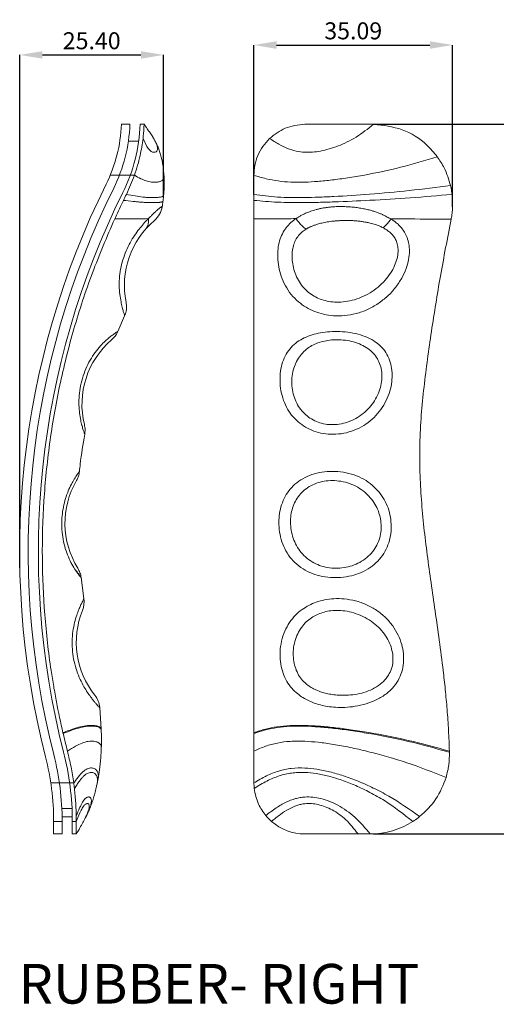
# Model space of a CAD drawing. Extents: x -173 to 1704, y -870 to 425.
# Drawn here: x 738 to 822, y -188 to -14 of the extents above; entities that cross this region are included whole.
import ezdxf

# ---------------------------------------------------------------- set-up
doc = ezdxf.new("R2010")
doc.units = 0
doc.header["$LTSCALE"] = 1.21
doc.header["$MEASUREMENT"] = 0
doc.layers.get('0').update_dxf_attribs({"linetype": 'CONTINUOUS', "lineweight": 20})
doc.layers.get('Defpoints').update_dxf_attribs({"linetype": 'CONTINUOUS'})
doc.layers.add('dimension', color=3, linetype='CONTINUOUS', lineweight=9)
doc.styles.get("Standard").update_dxf_attribs({"font": 'Vrinda.ttf'})
doc.dimstyles.get("Standard").update_dxf_attribs({"dimtxt": 0.15625, "dimasz": 0.18, "dimexe": 0.18, "dimexo": 0.0625, "dimgap": 0.09, "dimtad": 0, "dimtih": 1, "dimtoh": 1, "dimdec": 4, "dimzin": 0, "dimdsep": 46, "dimtxsty": 'Standard', "dimcen": 0.09, "dimadec": 0, "dimazin": 0, "dimtp": 0.01, "dimtm": 0.01, "dimtfac": 1, "dimtdec": 4, "dimtofl": 0, "dimtmove": 0, "dimatfit": 0, "dimfxl": 0, "dimtolj": 1, "dimtzin": 0, "dimarcsym": 0})

# ---------------------------------------------------------------- blocks, each defined once
blk = doc.blocks.new('*D27')
at = {"layer": 'Defpoints', "color": 0}
for p in [(814.14, -18.24), (779.04, -44.61), (814.14, -46.8)]:
    blk.add_point(p, dxfattribs=at)
at = {"layer": 'dimension', "color": 6, "lineweight": -2}
for p, q in [((779.04, -44.61), (779.04, -18.24)), ((814.14, -46.8), (814.14, -18.24))]:
    blk.add_line(p, q, dxfattribs=at)
at = {"layer": 'dimension', "color": 4, "lineweight": -2}
blk.add_line((783.04, -18.24), (810.14, -18.24), dxfattribs=at)
at = {"layer": 'dimension', "color": 4}
for points in [[(783.04, -17.58), (783.04, -18.91), (779.04, -18.24)], [(810.14, -17.58), (810.14, -18.91), (814.14, -18.24)]]:
    blk.add_solid(points, dxfattribs=at)
at = {"layer": 'dimension', "color": 3, "insert": (796.59, -15.74), "char_height": 3, "attachment_point": 5}
blk.add_mtext('\\A1;35.09', dxfattribs=at)
blk = doc.blocks.new('*D28')
at = {"layer": 'Defpoints', "color": 0}
for p in [(763.1, -19.99), (763.1, -44.83), (737.7, -110.52)]:
    blk.add_point(p, dxfattribs=at)
at = {"layer": 'dimension', "color": 6, "lineweight": -2}
for p, q in [((737.7, -110.52), (737.7, -19.99)), ((763.1, -44.83), (763.1, -19.99))]:
    blk.add_line(p, q, dxfattribs=at)
at = {"layer": 'dimension', "color": 4, "lineweight": -2}
blk.add_line((741.7, -19.99), (759.1, -19.99), dxfattribs=at)
at = {"layer": 'dimension', "color": 4}
for points in [[(741.7, -19.33), (741.7, -20.66), (737.7, -19.99)], [(759.1, -19.33), (759.1, -20.66), (763.1, -19.99)]]:
    blk.add_solid(points, dxfattribs=at)
at = {"layer": 'dimension', "color": 3, "insert": (750.4, -17.49), "char_height": 3, "attachment_point": 5}
blk.add_mtext('\\A1;25.40', dxfattribs=at)
blk = doc.blocks.new('*D29')
at = {"layer": 'Defpoints', "color": 0}
for p in [(800.15, -32.24), (800.15, -157.49), (829.17, -157.49)]:
    blk.add_point(p, dxfattribs=at)
at = {"layer": 'dimension', "color": 6, "lineweight": -2}
for p, q in [((800.15, -32.24), (829.17, -32.24)), ((800.15, -157.49), (829.17, -157.49))]:
    blk.add_line(p, q, dxfattribs=at)
at = {"layer": 'dimension', "color": 4, "lineweight": -2}
blk.add_line((829.17, -36.24), (829.17, -153.49), dxfattribs=at)
at = {"layer": 'dimension', "color": 4}
for points in [[(828.51, -36.24), (829.84, -36.24), (829.17, -32.24)], [(828.51, -153.49), (829.84, -153.49), (829.17, -157.49)]]:
    blk.add_solid(points, dxfattribs=at)
at = {"layer": 'dimension', "color": 3, "insert": (826.67, -94.86), "char_height": 3, "attachment_point": 5, "rotation": 90}
blk.add_mtext('\\A1;125.25', dxfattribs=at)

msp = doc.modelspace()

# ---------------------------------------------------------------- linework, layer by layer
at = {"color": 7, "linetype": 'Continuous'}
for p, q in [((755.645, -32.24), (757.146, -32.24)), ((758.947, -32.24), (759.648, -32.24)), ((788.045, -32.24), (800.148, -32.24)), ((761.054, -34.277), (761.055, -34.279)), ((756.872, -35.24), (758.69, -35.24)), ((763.18, -41.576), (763.18, -41.576)), ((779.045, -148.487), (779.045, -41.24)), ((763.099, -44.829), (763.099, -44.829)), ((754.985, -68.817), (756.205, -66.042)), ((749.02, -115.952), (748.528, -112.246)), ((752.072, -138.994), (751.81, -135.153)), ((751.811, -135.154), (751.81, -135.153)), ((752.072, -138.994), (752.072, -138.992)), ((752.079, -139.137), (752.079, -139.137)), ((752.095, -142.227), (752.095, -142.226)), ((751.343, -148.659), (751.343, -148.659)), ((751.519, -147.762), (751.519, -147.761)), ((745.168, -154.487), (746.968, -154.487)), ((749.467, -154.261), (749.468, -154.259)), ((743.674, -155.279), (743.674, -157.487)), ((745.174, -155.279), (745.174, -157.487)), ((746.974, -155.279), (746.974, -157.487)), ((747.674, -157.487), (747.674, -155.279)), ((749.167, -154.846), (749.169, -154.842)), ((743.674, -157.487), (745.174, -157.487)), ((746.974, -157.487), (747.674, -157.487)), ((799.592, -157.487), (788.045, -157.487))]:
    msp.add_line(p, q, dxfattribs=at)
at = {"color": 9, "linetype": 'Continuous', "lineweight": 15}
for p, q in [((760.153, -36.142), (759.459, -34.746)), ((753.664, -41.24), (757.949, -41.24)), ((743.17, -148.487), (747.211, -148.487)), ((745.12, -153.015), (746.922, -153.015)), ((748.3, -153.771), (747.674, -155.279)), ((743.674, -155.279), (745.174, -155.279)), ((746.974, -155.279), (747.674, -155.279))]:
    msp.add_line(p, q, dxfattribs=at)
at = {"color": 7, "linetype": 'Continuous'}
for centre, radius, start, end in [((729.664, -31.24), 26, 333.52444, 357.79577), ((729.664, -31.24), 27.5, 333.52444, 357.91606), ((729.664, -31.24), 29.3, 333.52444, 358.04413), ((883.211, -107.714), 145.537, 153.52444, 194.37895), ((883.211, -107.714), 144.037, 153.52444, 194.37895), ((883.211, -107.714), 142.237, 153.52444, 194.37895), ((758.896, -46.158), 4, 310.25818, 351.137), ((771.174, -60.657), 15, 130.2586, 191.41318), ((763.674, -81.657), 15, 130.58362, 193.85447), ((760.674, -102.657), 15, 149.8132, 211.96829), ((745.062, -116.529), 4, 338.0173, 8.28935), ((762.674, -123.657), 15, 157.96834, 218.60366), ((747.827, -135.513), 4, 5.1458, 38.60611), ((697.674, -155.279), 46, 0, 14.37895), ((697.674, -155.279), 47.5, 0, 14.37895), ((697.674, -155.279), 49.3, 0, 14.37895), ((788.045, -148.487), 9, 228.997, 270), ((799.592, -143.487), 14, 270, 302.61714)]:
    msp.add_arc(centre, radius, start, end, dxfattribs=at)
for points in [[(759.459, -34.746), (759.565, -33.684), (759.619, -32.892), (759.642, -32.405), (759.648, -32.24)], [(761.054, -34.277), (760.58, -33.563), (760.072, -32.83), (759.649, -32.242)], [(781.814, -34.746), (784.557, -32.944), (788.045, -32.24)], [(800.148, -32.24), (805.241, -33.199), (809.587, -35.901), (811.436, -37.96)], [(757.949, -41.24), (758.514, -39.467), (758.951, -37.746), (759.459, -34.746)], [(763.18, -41.576), (763.132, -40.838), (763.002, -39.708), (762.826, -38.699), (762.619, -37.812), (762.381, -37.012), (762.108, -36.269), (761.817, -35.615), (761.545, -35.09), (761.298, -34.667), (761.062, -34.289), (761.055, -34.279)], [(779.045, -41.24), (779.222, -39.467), (779.751, -37.746), (780.624, -36.149), (781.814, -34.746)], [(811.436, -37.96), (812.643, -39.926), (813.781, -43.06)], [(756.518, -44.615), (757.949, -41.24)], [(763.099, -44.829), (763.171, -43.839), (763.204, -42.44), (763.18, -41.576)], [(813.782, -43.059), (813.869, -43.458), (813.877, -43.5)], [(756.003, -45.66), (756.518, -44.615)], [(762.984, -45.839), (763.017, -45.578), (763.088, -44.941), (763.099, -44.829)], [(813.877, -43.5), (814.053, -44.615)], [(814.053, -44.615), (814.141, -46.665), (814.076, -47.665), (813.938, -48.657), (813.877, -48.98)], [(754.464, -48.92), (754.584, -48.657), (755.289, -47.145), (756.003, -45.66)], [(762.848, -46.774), (762.901, -46.428), (762.984, -45.839)], [(745.315, -139.612), (744.173, -134.194), (743.678, -131.444), (743.449, -130.055), (743.232, -128.657), (742.586, -123.757), (742.109, -118.8), (741.678, -108.773), (741.962, -98.688), (742.374, -93.659), (742.963, -88.657), (743.755, -83.534), (744.736, -78.433), (747.26, -68.344), (750.515, -58.478), (754.464, -48.92)], [(813.878, -48.98), (811.997, -59.019), (810.411, -68.801), (809.097, -78.577), (808.619, -83.559), (808.359, -88.657), (808.375, -93.626), (808.635, -98.518), (809.663, -108.223), (810.337, -113.128), (811.058, -118.137), (811.785, -123.297), (812.476, -128.657), (812.663, -130.278), (812.844, -131.973), (813.169, -135.525), (813.419, -139.195), (813.58, -142.863)], [(756.205, -66.042), (756.337, -65.706), (756.542, -64.677), (756.472, -63.63)], [(753.916, -70.265), (754.521, -69.618), (754.969, -68.853), (754.985, -68.817)], [(749.158, -86.946), (749.226, -86.113), (749.111, -85.25)], [(748.232, -93.488), (748.366, -92.214), (749.16, -86.947)], [(747.708, -95.115), (748.052, -94.348), (748.23, -93.512), (748.232, -93.488)], [(748.528, -112.246), (748.523, -112.204), (748.324, -111.375), (747.954, -110.606)], [(752.079, -139.137), (752.078, -139.119), (752.074, -139.044), (752.072, -138.992)], [(745.35, -139.761), (745.333, -139.686), (745.315, -139.612)], [(746.108, -142.863), (745.35, -139.761)], [(752.095, -142.227), (752.116, -141.311), (752.107, -139.973), (752.079, -139.137)], [(751.519, -147.762), (751.769, -146.178), (751.995, -144.015), (752.095, -142.226)], [(747.211, -148.487), (746.741, -145.663), (746.108, -142.863)], [(813.586, -143.073), (813.474, -145.298), (812.999, -147.517)], [(813.58, -142.863), (813.583, -142.967), (813.586, -143.073)], [(813, -147.518), (811.203, -151.311), (808.317, -154.436)], [(747.333, -149.443), (747.211, -148.487)], [(747.664, -154.251), (747.629, -153.169), (747.564, -151.995), (747.467, -150.745), (747.333, -149.443)], [(749.468, -154.259), (749.682, -153.822), (750.005, -153.102), (750.338, -152.257), (750.649, -151.339), (750.935, -150.363), (751.198, -149.314), (751.343, -148.659)], [(751.343, -148.659), (751.373, -148.513), (751.494, -147.898), (751.519, -147.761)], [(779.096, -149.443), (779.045, -148.487)], [(781.134, -154.251), (779.852, -152.214), (779.096, -149.443)], [(747.674, -155.279), (747.674, -155.037), (747.664, -154.251)], [(749.167, -154.846), (749.226, -154.732), (749.398, -154.398), (749.467, -154.261)], [(782.14, -155.279), (781.133, -154.251)], [(808.317, -154.436), (808.031, -154.658), (807.138, -155.279)], [(747.676, -157.485), (748.157, -156.673), (748.707, -155.704), (749.169, -154.842)]]:
    msp.add_spline(points, degree=3, dxfattribs=at)
at = {"color": 9, "linetype": 'Continuous', "lineweight": 15}
for points in [[(800.148, -32.24), (797.112, -34.484), (795.512, -35.354), (793.908, -36.055), (792.332, -36.587), (790.815, -36.951), (789.382, -37.147), (788.045, -37.174), (786.489, -36.968), (784.993, -36.495), (783.46, -35.754), (781.814, -34.746)], [(761.055, -34.279), (761.186, -34.484), (761.678, -35.354), (761.843, -35.725), (761.954, -36.055), (762.01, -36.342), (762.014, -36.587), (761.972, -36.79), (761.888, -36.951), (761.767, -37.07), (761.618, -37.147), (761.45, -37.181), (761.272, -37.174), (761.045, -37.104), (760.818, -36.968), (760.595, -36.765), (760.376, -36.495), (760.162, -36.158), (760.153, -36.142)], [(811.436, -37.96), (804.946, -39.819), (798.599, -41.186), (795.625, -41.686), (792.851, -42.063), (790.317, -42.317), (788.045, -42.448), (785.545, -42.439), (783.313, -42.234), (781.187, -41.835), (779.045, -41.24)], [(763.18, -41.576), (763.176, -41.686), (763.104, -41.89), (762.956, -42.063), (762.74, -42.205), (762.47, -42.317), (762.16, -42.398), (761.824, -42.448), (760.934, -42.439), (760.009, -42.234), (759.05, -41.835), (757.949, -41.24)], [(813.781, -43.06), (806.481, -43.927), (799.444, -44.567), (793.172, -44.979), (790.451, -45.099), (788.045, -45.163), (783.202, -45.07), (781.111, -44.888), (779.045, -44.615)], [(763.099, -44.829), (763.094, -44.851), (763.065, -44.897), (763.012, -44.94), (762.936, -44.979), (762.837, -45.014), (762.718, -45.046), (762.428, -45.099), (762.081, -45.138), (761.694, -45.163), (761.168, -45.174), (760.609, -45.162), (760.019, -45.127), (759.403, -45.07), (758.081, -44.888), (756.518, -44.615)], [(814.053, -44.615), (806.664, -45.21), (799.546, -45.648), (793.21, -45.928), (790.466, -46.009), (788.045, -46.05), (783.191, -45.98), (781.105, -45.852), (779.045, -45.66)], [(762.984, -45.839), (762.983, -45.841), (762.964, -45.873), (762.918, -45.902), (762.848, -45.928), (762.754, -45.952), (762.638, -45.973), (762.502, -45.992), (762.348, -46.009), (761.996, -46.035), (761.597, -46.05), (761.049, -46.056), (760.459, -46.047), (759.83, -46.021), (759.166, -45.98), (758.469, -45.924), (757.723, -45.852), (756.003, -45.66)], [(762.851, -46.774), (762.848, -46.767), (762.822, -46.755), (762.754, -46.781), (762.653, -46.84), (762.527, -46.927), (762.383, -47.035), (762.229, -47.159), (762.067, -47.295), (761.902, -47.44), (761.739, -47.587), (761.581, -47.734), (761.428, -47.879), (761.281, -48.021), (761.14, -48.159), (761.003, -48.295), (760.871, -48.427), (760.745, -48.555), (760.627, -48.676), (760.516, -48.789), (760.415, -48.891)], [(803.259, -48.928), (802.919, -48.787), (802.593, -48.612), (802.244, -48.417), (801.847, -48.218), (801.382, -48.011), (800.847, -47.801), (800.244, -47.597), (799.569, -47.402), (798.805, -47.219), (797.951, -47.054), (797.032, -46.919), (796.079, -46.822), (795.128, -46.767), (794.213, -46.755), (793.356, -46.781), (792.563, -46.84), (791.835, -46.927), (791.171, -47.035), (790.566, -47.159), (790.018, -47.295), (789.521, -47.44), (789.076, -47.587), (788.679, -47.734), (788.325, -47.879), (788.008, -48.021), (787.721, -48.159), (787.458, -48.295), (787.218, -48.427), (786.999, -48.555), (786.803, -48.676), (786.628, -48.789), (786.472, -48.891)], [(760.415, -48.891), (758.346, -48.897), (754.464, -48.92)], [(760.415, -48.891), (759.751, -49.596), (758.983, -50.484), (758.175, -51.545), (757.379, -52.785), (756.652, -54.19), (756.043, -55.735), (755.593, -57.38), (755.331, -59.068), (755.264, -60.721), (755.37, -62.268), (755.578, -63.569), (755.792, -64.54), (755.98, -65.255), (756.125, -65.754), (756.212, -66.024)], [(760.415, -48.891), (760.419, -49.59), (760.251, -50.217), (759.921, -50.739)], [(786.472, -48.891), (783.213, -48.897), (779.045, -48.92)], [(786.472, -48.891), (785.577, -49.596), (784.752, -50.484), (784.079, -51.545), (783.59, -52.785), (783.309, -54.19), (783.251, -55.735), (783.434, -57.38), (783.879, -59.068), (784.608, -60.721), (785.646, -62.268), (786.931, -63.569), (788.3, -64.54), (789.753, -65.255), (791.352, -65.754), (793.13, -66.016), (795.074, -65.99), (797.112, -65.628), (799.122, -64.917), (800.985, -63.88)], [(786.472, -48.891), (787.014, -49.59), (787.615, -50.217), (788.248, -50.739)], [(801.863, -50.504), (801.581, -50.364), (801.306, -50.239), (801.013, -50.118), (800.68, -49.995), (800.291, -49.868), (799.844, -49.741), (799.344, -49.62), (798.786, -49.508), (798.159, -49.406), (797.459, -49.32), (796.708, -49.256), (795.933, -49.219), (795.162, -49.211), (794.424, -49.228), (793.738, -49.268), (793.105, -49.325), (792.523, -49.396), (791.99, -49.479), (791.504, -49.569), (791.063, -49.664), (790.664, -49.763), (790.306, -49.863), (789.988, -49.962), (789.704, -50.059), (789.45, -50.153), (789.221, -50.246), (789.013, -50.336), (788.825, -50.424), (788.655, -50.51), (788.503, -50.591), (788.368, -50.667), (788.248, -50.739)], [(800.985, -63.88), (802.649, -62.561), (804.06, -61.02), (805.154, -59.371), (805.92, -57.702), (806.366, -56.09), (806.513, -54.629), (806.412, -53.355), (806.109, -52.24), (805.653, -51.297), (805.101, -50.517), (804.499, -49.88), (803.879, -49.359), (803.259, -48.928)], [(803.259, -48.928), (802.821, -49.519), (802.351, -50.05), (801.863, -50.504)], [(813.878, -48.98), (806.574, -48.942), (803.259, -48.928)], [(788.248, -50.739), (787.563, -51.234), (786.933, -51.882), (786.416, -52.68), (786.038, -53.633), (785.824, -54.726), (785.791, -55.93), (785.953, -57.209), (786.319, -58.508), (786.894, -59.762), (787.683, -60.914), (788.642, -61.867), (789.667, -62.568), (790.761, -63.08), (791.963, -63.432), (793.3, -63.611), (794.788, -63.58), (796.39, -63.303), (798.009, -62.763), (799.556, -61.974), (800.975, -60.961)], [(800.975, -60.961), (802.207, -59.769), (803.187, -58.485), (803.896, -57.179), (804.333, -55.914), (804.509, -54.771), (804.463, -53.779), (804.234, -52.923), (803.867, -52.208), (803.41, -51.63), (802.907, -51.168), (802.386, -50.8), (801.863, -50.504)], [(754.981, -68.816), (754.792, -68.93), (754.374, -69.21), (753.778, -69.651), (753.552, -69.829)], [(803.465, -76.886), (803.377, -75.304), (803.002, -73.842), (802.351, -72.539), (801.426, -71.404), (800.214, -70.448), (798.726, -69.699), (797.004, -69.178), (795.166, -68.891), (793.338, -68.818), (791.611, -68.93), (790.032, -69.21), (788.606, -69.651), (787.317, -70.266), (786.153, -71.096), (785.153, -72.19), (784.402, -73.496), (783.903, -74.988), (783.661, -76.651)], [(753.552, -69.829), (753.039, -70.266), (752.176, -71.096), (751.233, -72.19), (750.334, -73.496), (749.543, -74.988), (748.895, -76.651)], [(801.656, -76.971), (801.581, -75.667), (801.257, -74.46), (800.698, -73.379), (799.91, -72.434), (798.893, -71.634), (797.669, -71.002), (796.286, -70.561), (794.838, -70.321), (793.426, -70.269), (792.116, -70.384), (790.91, -70.648), (789.807, -71.05), (788.8, -71.6), (787.885, -72.328), (787.079, -73.267), (786.448, -74.367), (786.007, -75.604), (785.77, -76.971)], [(748.895, -76.651), (748.443, -78.382), (748.196, -80.121), (748.146, -81.766), (748.251, -83.229), (748.452, -84.467), (748.659, -85.356)], [(783.661, -76.651), (783.696, -78.382), (784.013, -80.121), (784.611, -81.766), (785.466, -83.229), (786.547, -84.467), (787.824, -85.466), (789.267, -86.221), (790.868, -86.721), (792.612, -86.94), (794.449, -86.841), (796.294, -86.403), (798.04, -85.634), (799.588, -84.58), (800.903, -83.29), (801.971, -81.805), (802.765, -80.185), (803.263, -78.517), (803.465, -76.886)], [(785.77, -76.971), (785.765, -78.385), (785.997, -79.798), (786.46, -81.125), (787.124, -82.297), (787.962, -83.285), (788.953, -84.08), (790.08, -84.681), (791.328, -85.076), (792.682, -85.246), (794.125, -85.158), (795.603, -84.796), (797.028, -84.163), (798.319, -83.298), (799.436, -82.241), (800.356, -81.022), (801.046, -79.689), (801.48, -78.316), (801.656, -76.971)], [(748.659, -85.356), (748.689, -85.466)], [(748.689, -85.466), (748.911, -86.221), (749.08, -86.721), (749.159, -86.943)], [(748.232, -93.488), (748.125, -93.634), (747.815, -94.071), (747.352, -94.787)], [(801.105, -97.084), (799.951, -95.924), (798.473, -94.898), (796.73, -94.117), (794.846, -93.646), (792.931, -93.488), (791.052, -93.634), (789.286, -94.071), (787.685, -94.787), (786.305, -95.758), (785.201, -96.944), (784.38, -98.294), (783.824, -99.769), (783.521, -101.321), (783.459, -102.892)], [(747.294, -94.881), (746.803, -95.758), (746.252, -96.944), (745.875, -97.961)], [(747.352, -94.787), (747.294, -94.881)], [(799.607, -98.138), (798.621, -97.17), (797.379, -96.309), (795.947, -95.651), (794.43, -95.251), (792.92, -95.115), (791.458, -95.235), (790.079, -95.597), (788.823, -96.19), (787.745, -96.991), (786.878, -97.964), (786.227, -99.066), (785.785, -100.267), (785.548, -101.53), (785.512, -102.809)], [(803.166, -101.565), (802.74, -99.95), (802.045, -98.438), (801.105, -97.084)], [(745.875, -97.961), (745.77, -98.294), (745.401, -99.769), (745.175, -101.321), (745.108, -102.892)], [(801.407, -101.849), (801.029, -100.515), (800.42, -99.263), (799.607, -98.138)], [(783.459, -102.892), (783.66, -104.642), (784.143, -106.325), (784.913, -107.888), (785.978, -109.276), (787.338, -110.444), (788.939, -111.339), (790.698, -111.928), (792.549, -112.215), (794.426, -112.208), (796.264, -111.915), (798.007, -111.334), (799.584, -110.464), (800.925, -109.325), (801.976, -107.977), (802.718, -106.484), (803.161, -104.887), (803.309, -103.229), (803.166, -101.565)], [(785.512, -102.809), (785.699, -104.237), (786.119, -105.615), (786.763, -106.903), (787.628, -108.058), (788.71, -109.039), (789.978, -109.799), (791.352, -110.307), (792.782, -110.564), (794.236, -110.574), (795.689, -110.344), (797.093, -109.874), (798.388, -109.162), (799.513, -108.229), (800.406, -107.121), (801.04, -105.895), (801.418, -104.583), (801.539, -103.22), (801.407, -101.849)], [(745.108, -102.892), (745.221, -104.642), (745.525, -106.325), (745.995, -107.888), (746.586, -109.276), (747.225, -110.444), (747.811, -111.339), (748.254, -111.928), (748.495, -112.215), (748.288, -111.915), (747.884, -111.334), (747.574, -110.847)], [(749.022, -115.966), (748.908, -116.183), (748.706, -116.581), (748.439, -117.144), (748.12, -117.887), (747.757, -118.865), (747.379, -120.157)], [(805.459, -125.662), (805.148, -124.034), (804.52, -122.382), (803.564, -120.778), (802.295, -119.305), (800.744, -118.038), (798.951, -117.035), (796.99, -116.35), (795.012, -116.006), (793.16, -115.972), (791.513, -116.183), (790.062, -116.581), (788.756, -117.144), (787.545, -117.887), (786.397, -118.865), (785.336, -120.157)], [(803.566, -125.781), (803.272, -124.491), (802.702, -123.181), (801.852, -121.906), (800.742, -120.733), (799.41, -119.721), (797.906, -118.918), (796.308, -118.365), (794.732, -118.081), (793.292, -118.04), (792.033, -118.192), (790.921, -118.492), (789.916, -118.922), (788.981, -119.495), (788.101, -120.253), (787.289, -121.259)], [(747.379, -120.157), (747.082, -121.704), (746.942, -123.473), (747.017, -125.304), (747.3, -127.068), (747.766, -128.726), (748.365, -130.215), (749.032, -131.499), (749.658, -132.509), (750.179, -133.258), (750.608, -133.83), (750.971, -134.281), (751.281, -134.641), (751.54, -134.92), (751.73, -135.103), (751.81, -135.157), (751.813, -135.154)], [(785.336, -120.157), (784.497, -121.704), (783.929, -123.473), (783.679, -125.304), (783.734, -127.068), (784.071, -128.726), (784.672, -130.215), (785.513, -131.499), (786.485, -132.509), (787.472, -133.258), (788.452, -133.83), (789.455, -134.281), (790.528, -134.641), (791.721, -134.92), (793.088, -135.103), (794.671, -135.157), (796.463, -135.026), (798.378, -134.655), (800.297, -133.993), (802.061, -133.012), (803.498, -131.765), (804.514, -130.375)], [(787.289, -121.259), (786.639, -122.471), (786.195, -123.863), (786.001, -125.308), (786.051, -126.704), (786.326, -128.013), (786.805, -129.183), (787.463, -130.182), (788.22, -130.958), (788.994, -131.526), (789.774, -131.958), (790.575, -132.299), (791.427, -132.575), (792.371, -132.794), (793.447, -132.949), (794.698, -133.016), (796.132, -132.954), (797.682, -132.711), (799.253, -132.241), (800.726, -131.513), (801.941, -130.562), (802.804, -129.484)], [(802.804, -129.484), (803.347, -128.314), (803.597, -127.063), (803.566, -125.781)], [(804.514, -130.375), (805.16, -128.877), (805.47, -127.285), (805.459, -125.662)], [(752.072, -138.992), (752.072, -138.987), (752.053, -138.888), (751.944, -138.715), (751.745, -138.574), (751.47, -138.463), (751.134, -138.385), (750.753, -138.337), (750.225, -138.322), (749.653, -138.357), (748.395, -138.576), (746.988, -138.994), (745.315, -139.612)], [(751.849, -138.768), (751.748, -138.707), (751.473, -138.595), (751.138, -138.514), (750.757, -138.466), (750.231, -138.45), (749.661, -138.486), (748.41, -138.708), (747.011, -139.133), (745.35, -139.761)], [(752.078, -139.137), (752.059, -139.027), (751.948, -138.851), (751.849, -138.768)], [(813.58, -142.863), (806.299, -140.978), (799.344, -139.596), (796.129, -139.093), (793.15, -138.715), (790.447, -138.463), (788.045, -138.337), (785.439, -138.357), (783.171, -138.576), (781.081, -138.994), (779.045, -139.612)], [(813.527, -143.055), (806.302, -141.155), (799.346, -139.748), (796.13, -139.236), (793.151, -138.851), (790.448, -138.595), (788.045, -138.466), (785.438, -138.486), (783.17, -138.708), (781.08, -139.133), (779.082, -139.748)], [(779.082, -139.748), (779.045, -139.761)], [(752.095, -142.226), (752.096, -142.211), (752.057, -141.922), (751.933, -141.676), (751.73, -141.474), (751.463, -141.315), (751.144, -141.201), (750.79, -141.13), (749.797, -141.146), (748.701, -141.44), (747.508, -142.012), (746.108, -142.863)], [(812.999, -147.518), (805.909, -144.869), (802.451, -143.808), (799.126, -142.922), (795.984, -142.211), (793.067, -141.676), (790.413, -141.315), (788.045, -141.13), (785.46, -141.146), (783.194, -141.44), (781.095, -142.012), (779.045, -142.863)], [(813.586, -143.073), (813.527, -143.055)], [(751.519, -147.761), (751.533, -147.678), (751.57, -147.233), (751.431, -146.527), (751.268, -146.266), (751.057, -146.066), (750.536, -145.85), (750.174, -145.839), (749.796, -145.926), (749.406, -146.11), (749.008, -146.391), (748.602, -146.769), (748.177, -147.245), (747.718, -147.818), (747.211, -148.487)], [(808.317, -154.436), (802.874, -150.82), (800.14, -149.38), (797.46, -148.184), (794.877, -147.233), (792.428, -146.527), (790.145, -146.066), (788.045, -145.85), (785.652, -145.926), (784.531, -146.11), (783.436, -146.391), (781.266, -147.245), (779.045, -148.487)], [(751.394, -147.654), (751.387, -147.613), (751.292, -147.293), (751.139, -147.035), (750.94, -146.84), (750.707, -146.708), (750.45, -146.639), (750.109, -146.641), (749.754, -146.742), (749.388, -146.944), (749.014, -147.244), (748.635, -147.645), (748.237, -148.145), (747.808, -148.744), (747.333, -149.443)], [(751.408, -147.752), (751.394, -147.654)], [(807.138, -155.279), (802.103, -151.613), (799.548, -150.157), (797.03, -148.951), (794.588, -147.997), (792.259, -147.293), (790.072, -146.84), (788.045, -146.639), (786.851, -146.641), (785.71, -146.742), (784.604, -146.944), (783.518, -147.244), (781.345, -148.145), (779.096, -149.443)], [(751.343, -148.659), (751.383, -148.442), (751.42, -147.997), (751.408, -147.752)], [(749.468, -154.259), (749.89, -153.359), (750.084, -152.867), (750.224, -152.432), (750.308, -152.053), (750.341, -151.73), (750.327, -151.463), (750.268, -151.253), (750.17, -151.098), (750.041, -151), (749.887, -150.958), (749.718, -150.972), (749.494, -151.07), (749.26, -151.257), (749.019, -151.533), (748.773, -151.898), (748.524, -152.353), (748.262, -152.896), (747.664, -154.251)], [(799.592, -157.487), (796.845, -154.51), (793.857, -152.432), (790.865, -151.253), (789.427, -151), (788.045, -150.972), (787.204, -151.07), (786.379, -151.257), (784.725, -151.898), (782.998, -152.896), (781.134, -154.251)], [(749.46, -154.257), (749.575, -154.005), (749.742, -153.597), (749.862, -153.239), (749.936, -152.93), (749.965, -152.671), (749.954, -152.461), (749.904, -152.3), (749.822, -152.189), (749.712, -152.127), (749.581, -152.114), (749.438, -152.151), (749.246, -152.268), (749.046, -152.463), (748.84, -152.736), (748.629, -153.088), (748.415, -153.518), (748.3, -153.771)], [(797.444, -157.487), (795.266, -154.968), (792.848, -153.239), (790.391, -152.3), (789.198, -152.127), (788.045, -152.151), (787.339, -152.268), (786.642, -152.463), (785.236, -153.088), (783.753, -154.027), (782.14, -155.279)], [(749.169, -154.843), (749.46, -154.257)]]:
    msp.add_spline(points, degree=3, dxfattribs=at)

# ---------------------------------------------------------------- texts
at = {"layer": 'dimension'}
msp.add_text('RUBBER- RIGHT', height=7, dxfattribs=at).set_placement((737.49, -187.431))

# ---------------------------------------------------------------- dimensions: what is measured, and where the dimension line sits
for base, p1, p2, picture, middle in [((814.137, -18.242), (779.045, -44.615), (814.137, -46.805), '*D27', (796.591, -15.742)), ((763.099, -19.992), (737.701, -110.523), (763.099, -44.829), '*D28', (750.4, -17.492))]:
    dim = msp.add_linear_dim(base=base, p1=p1, p2=p2, dimstyle='Standard', override={"dimtxt": 3, "dimasz": 4, "dimexe": 0, "dimexo": 0, "dimgap": 1, "dimtad": 1, "dimtih": 0, "dimtoh": 0, "dimdec": 2, "dimcen": 0, "dimclrd": 4, "dimclre": 6, "dimclrt": 3, "dimtp": 0, "dimtm": 0, "dimtdec": 2, "dimatfit": 3}, dxfattribs=at)
    dim.commit()
    dim.dimension.update_dxf_attribs({"geometry": picture, "text_midpoint": middle})
dim = msp.add_linear_dim(base=(829.173, -157.487), p1=(800.148, -32.24), p2=(800.148, -157.487), angle=90, dimstyle='Standard', override={"dimtxt": 3, "dimasz": 4, "dimexe": 0, "dimexo": 0, "dimgap": 1, "dimtad": 1, "dimtih": 0, "dimtoh": 0, "dimdec": 2, "dimcen": 0, "dimclrd": 4, "dimclre": 6, "dimclrt": 3, "dimtp": 0, "dimtm": 0, "dimtdec": 2, "dimatfit": 3}, dxfattribs=at)
dim.commit()
dim.dimension.update_dxf_attribs({"geometry": '*D29', "text_midpoint": (826.673, -94.864)})

doc.saveas('drawing.dxf')
